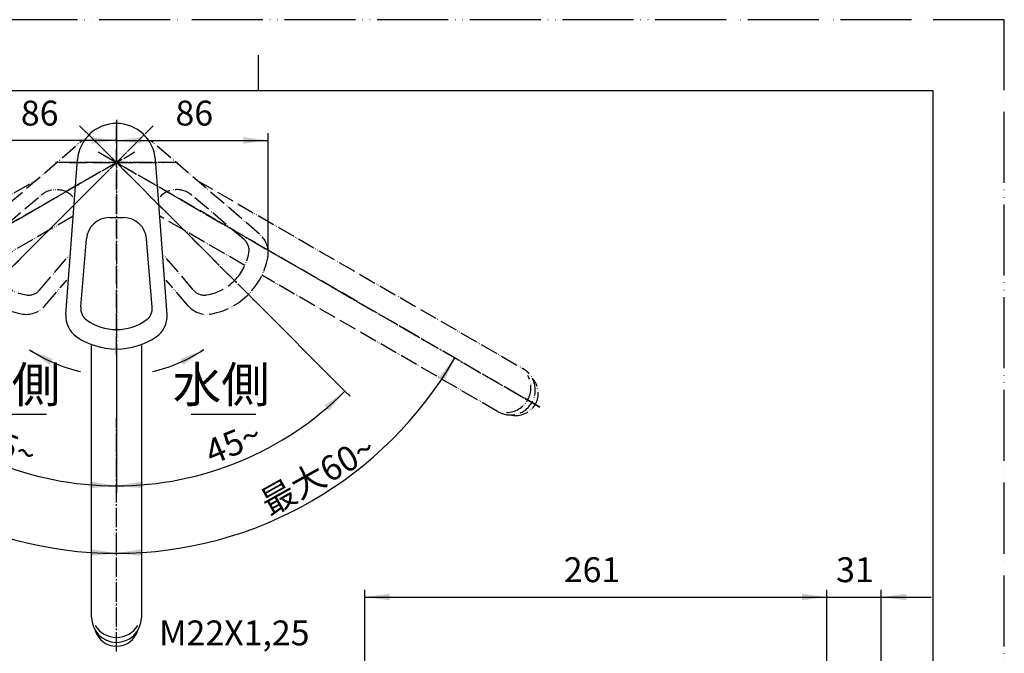
# Model space of a CAD drawing. Units: millimetres. Extents: x 0 to 840, y 0 to 1188.
# Drawn here: x 285 to 840, y 831 to 1188 of the extents above; entities that cross this region are included whole.
import ezdxf

# ---------------------------------------------------------------- set-up
doc = ezdxf.new("R2010")
doc.units = ezdxf.units.MM
doc.linetypes.add('DASH_CENTER', pattern=[14, 11, -1, 1, -1])
doc.linetypes.add('PHANTOM', pattern=[13, 10, -1, 0, -1, 0, -1])
for name, color, linetype in [('1', 7, 'Continuous'), ('寸法線', 7, 'Continuous'), ('ﾚｲﾔｰ1', 7, 'Continuous')]:
    doc.layers.add(name, color=color, linetype=linetype)
doc.styles.add('CONVERTER_11', font='MS Mincho.ttf', dxfattribs={"width": 0.89})
doc.styles.add('CONVERTER_12', font='txt.shx', dxfattribs={"width": 0.9})
doc.dimstyles.new('ME10_DIM_10', dxfattribs={"dimtxt": 14, "dimasz": 14, "dimexe": 4, "dimexo": 0, "dimgap": 4, "dimtad": 1, "dimdsep": 46, "dimtxsty": 'CONVERTER_12', "dimsah": 1, "dimcen": 0.09, "dimclrd": 2, "dimclre": 2, "dimclrt": 7, "dimadec": 0, "dimazin": 0, "dimtfac": 1, "dimtdec": 4, "dimtix": 1, "dimtmove": 0, "dimatfit": 3, "dimfxl": 1, "dimtolj": 1, "dimtzin": 0, "dimarcsym": 0})
doc.dimstyles.new('ME10_DIM_11', dxfattribs={"dimtxt": 14, "dimasz": 14, "dimexe": 4, "dimexo": 0, "dimgap": 4, "dimtad": 1, "dimdsep": 46, "dimtxsty": 'CONVERTER_12', "dimsah": 1, "dimcen": 0.09, "dimclrd": 2, "dimclre": 2, "dimclrt": 7, "dimadec": 0, "dimazin": 0, "dimtfac": 1, "dimtdec": 4, "dimtix": 1, "dimtmove": 0, "dimatfit": 3, "dimfxl": 1, "dimtolj": 1, "dimtzin": 0, "dimarcsym": 0})
doc.dimstyles.new('ME10_DIM_17', dxfattribs={"dimtxt": 14, "dimasz": 14, "dimexe": 4, "dimexo": 0, "dimgap": 4, "dimtad": 1, "dimdsep": 46, "dimtxsty": 'CONVERTER_12', "dimsah": 1, "dimcen": 0.09, "dimclrd": 2, "dimclre": 2, "dimclrt": 7, "dimadec": 0, "dimazin": 0, "dimtfac": 1, "dimtdec": 4, "dimtix": 1, "dimtmove": 0, "dimatfit": 3, "dimfxl": 1, "dimtolj": 1, "dimtzin": 0, "dimarcsym": 0})
doc.dimstyles.new('ME10_DIM_23', dxfattribs={"dimtxt": 14, "dimasz": 14, "dimexe": 4, "dimexo": 0, "dimgap": 4, "dimtad": 1, "dimdsep": 46, "dimtxsty": 'CONVERTER_12', "dimsah": 1, "dimcen": 0.09, "dimclrd": 2, "dimclre": 2, "dimclrt": 7, "dimadec": 0, "dimazin": 0, "dimtfac": 1, "dimtdec": 4, "dimtix": 1, "dimtmove": 0, "dimatfit": 3, "dimfxl": 1, "dimtolj": 1, "dimtzin": 0, "dimarcsym": 0})
doc.dimstyles.new('ME10_DIM_24', dxfattribs={"dimtxt": 14, "dimasz": 14, "dimexe": 4, "dimexo": 0, "dimgap": 4, "dimtad": 1, "dimdsep": 46, "dimtxsty": 'CONVERTER_12', "dimsah": 1, "dimcen": 0.09, "dimclrd": 2, "dimclre": 2, "dimclrt": 7, "dimadec": 0, "dimazin": 0, "dimtfac": 1, "dimtdec": 4, "dimtix": 1, "dimtmove": 0, "dimatfit": 3, "dimfxl": 1, "dimtolj": 1, "dimtzin": 0, "dimarcsym": 0})
doc.dimstyles.new('ME10_DIM_25', dxfattribs={"dimtxt": 14, "dimasz": 14, "dimexe": 4, "dimexo": 0, "dimgap": 4, "dimtad": 1, "dimdsep": 46, "dimtxsty": 'CONVERTER_12', "dimsah": 1, "dimcen": 0.09, "dimclrd": 2, "dimclre": 2, "dimclrt": 7, "dimadec": 0, "dimazin": 0, "dimtfac": 1, "dimtdec": 4, "dimtix": 1, "dimtmove": 0, "dimatfit": 3, "dimfxl": 1, "dimtolj": 1, "dimtzin": 0, "dimarcsym": 0})
doc.dimstyles.new('ME10_DIM_27', dxfattribs={"dimtxt": 14, "dimasz": 14, "dimexe": 4, "dimexo": 0, "dimgap": 4, "dimtad": 1, "dimdsep": 46, "dimtxsty": 'CONVERTER_11', "dimsah": 1, "dimcen": 0.09, "dimse1": 1, "dimse2": 1, "dimclrd": 2, "dimclre": 2, "dimclrt": 7, "dimadec": 0, "dimazin": 0, "dimtfac": 1, "dimtdec": 4, "dimtix": 1, "dimtmove": 0, "dimatfit": 3, "dimfxl": 1, "dimtolj": 1, "dimtzin": 0, "dimarcsym": 0})
doc.dimstyles.new('ME10_DIM_28', dxfattribs={"dimtxt": 14, "dimasz": 14, "dimexe": 4, "dimexo": 0, "dimgap": 4, "dimtad": 1, "dimdsep": 46, "dimtxsty": 'CONVERTER_11', "dimsah": 1, "dimcen": 0.09, "dimse1": 1, "dimse2": 1, "dimclrd": 2, "dimclre": 2, "dimclrt": 7, "dimadec": 0, "dimazin": 0, "dimtfac": 1, "dimtdec": 4, "dimtix": 1, "dimtmove": 0, "dimatfit": 3, "dimfxl": 1, "dimtolj": 1, "dimtzin": 0, "dimarcsym": 0})
doc.dimstyles.get("Standard").update_dxf_attribs({"dimtxt": 0.18, "dimasz": 0.18, "dimexe": 0.18, "dimexo": 0.0625, "dimgap": 0.09, "dimtad": 0, "dimtih": 1, "dimtoh": 1, "dimdec": 4, "dimzin": 0, "dimdsep": 46, "dimtxsty": 'Standard', "dimcen": 0.09, "dimadec": 0, "dimazin": 0, "dimtfac": 1, "dimtdec": 4, "dimtofl": 0, "dimtmove": 0, "dimatfit": 3, "dimfxl": 1, "dimtolj": 1, "dimtzin": 0, "dimarcsym": 0})

# ---------------------------------------------------------------- blocks, each defined once
blk = doc.blocks.new('開示A4')
at = {"layer": '1', "color": 4, "linetype": 'PHANTOM'}
for p, q in [((210, 297), (0, 297)), ((210, 0), (210, 297))]:
    blk.add_line(p, q, dxfattribs=at)
at = {"layer": '1', "color": 2, "linetype": 'Continuous'}
blk.add_line((105, 287), (105, 292), dxfattribs=at)
at = {"layer": '1', "color": 7, "linetype": 'Continuous'}
for p, q in [((105, 287), (25, 287)), ((200, 287), (105, 287)), ((200, 148.5), (200, 287))]:
    blk.add_line(p, q, dxfattribs=at)
blk = doc.blocks.new('27-23-M1', base_point=(1258, 918))
at = {"layer": '1', "color": 4, "linetype": 'PHANTOM'}
for p, q in [((340, 999.6), (340, 1130.6)), ((263.63, 1031.23), (356.26, 1123.86)), ((416.37, 1031.23), (323.74, 1123.86)), ((313.4, 1107.6), (366.6, 1107.6))]:
    blk.add_line(p, q, dxfattribs=at)
at = {"layer": '1', "color": 7, "linetype": 'Continuous'}
blk.add_line((319.87, 1026.37), (319.85, 1026.09), dxfattribs=at)
at = {"layer": '1', "color": 5, "linetype": 'PHANTOM'}
for centre, start, end in [((306.05, 1079.32), 43.4797, 130.2763), ((373.95, 1079.33), 49.7083, 136.5578)]:
    blk.add_arc(centre, 13, start, end, dxfattribs=at)
at = {"layer": '1', "color": 7, "linetype": 'Continuous'}
for centre, start, end in [((335.99, 1063.6), 90, 175.2763), ((344.02, 1063.6), 4.7083, 90)]:
    blk.add_arc(centre, 13, start, end, dxfattribs=at)
at = {"layer": '寸法線', "color": 7}
for p in [(340, 1129.6), (316.14, 1107.6), (340, 1076.6), (313.61, 1049.84), (366.5, 1048.39), (340, 1013.6), (340, 1002.6), (340, 1002.6)]:
    blk.add_point(p, dxfattribs=at)
at = {"layer": 'ﾚｲﾔｰ1', "color": 5, "linetype": 'PHANTOM'}
for p, q in [((259.39, 1067.26), (320.57, 1119.9)), ((420.61, 1067.26), (359.43, 1119.9)), ((268.33, 1064.39), (297.65, 1089.24)), ((411.89, 1064.21), (382.36, 1089.24)), ((296.61, 1035.71), (313, 1055.04)), ((383.21, 1035.93), (367, 1055.05)), ((299.66, 1026.99), (311.96, 1041.29)), ((380.34, 1026.99), (368.04, 1041.29))]:
    blk.add_line(p, q, dxfattribs=at)
at = {"layer": 'ﾚｲﾔｰ1', "color": 7, "linetype": 'Continuous'}
for p, q in [((311.53, 1022.07), (318.06, 1109.24)), ((368.47, 1022.07), (361.94, 1109.24)), ((335.99, 1076.6), (344.02, 1076.6)), ((319.87, 1026.37), (323.04, 1064.67)), ((360.15, 1026.09), (356.97, 1064.67))]:
    blk.add_line(p, q, dxfattribs=at)
for centre, radius, start, end in [((340, 1107.6), 22, 4.2872, 175.7127), ((327.83, 1025.49), 8, 175.7127, 234.5742), ((352.17, 1025.49), 8, 305.4258, 4.2873), ((325.49, 1021.03), 14, 175.7127, 236.0701), ((354.51, 1021.03), 14, 303.9299, 4.2873), ((340, 1042.6), 29, 234.5742, 270), ((340, 1042.6), 29, 270, 305.4258), ((340, 1042.6), 40, 236.0701, 270), ((340, 1042.6), 40, 270, 303.9299)]:
    blk.add_arc(centre, radius, start, end, dxfattribs=at)
at = {"layer": 'ﾚｲﾔｰ1', "color": 5, "linetype": 'PHANTOM'}
for centre, radius, start, end in [((411.48, 1056.65), 14, 0, 49.2873), ((406.67, 1058.15), 8, 350.4258, 49.2873), ((294.04, 1061.64), 40, 191.0701, 258.9299), ((385.96, 1061.64), 40, 281.0701, 348.9299), ((385.96, 1061.64), 29, 315, 350.4258), ((411.48, 1056.65), 14, 348.9299, 0), ((294.04, 1061.64), 29, 225, 260.4258), ((385.96, 1061.64), 29, 279.5742, 315), ((290.55, 1040.93), 8, 260.4258, 319.2873), ((389.45, 1040.93), 8, 220.7127, 279.5742), ((289.05, 1036.12), 14, 258.9299, 319.2873), ((390.95, 1036.12), 14, 220.7127, 281.0701)]:
    blk.add_arc(centre, radius, start, end, dxfattribs=at)
blk = doc.blocks.new('61-145-M1', base_point=(-2508.64, 484.66))
at = {"layer": '1', "color": 4, "linetype": 'PHANTOM'}
for p, q in [((-2627.96, 969.16), (-2868.98, 830)), ((-2392.13, 830), (-2633.15, 969.16))]:
    blk.add_line(p, q, dxfattribs=at)
at = {"layer": '1', "color": 5, "linetype": 'PHANTOM'}
for p, q in [((-2859.56, 851.6), (-2675.96, 957.61)), ((-2585.14, 957.61), (-2401.54, 851.6)), ((-2654.88, 937.45), (-2702.92, 909.71)), ((-2558.18, 909.71), (-2606.23, 937.45)), ((-2415.9, 827.56), (-2548.63, 904.19))]:
    blk.add_line(p, q, dxfattribs=at)
at = {"layer": '1', "color": 7, "linetype": 'Continuous'}
for p, q in [((-2644.55, 711.71), (-2644.55, 864.66)), ((-2616.55, 864.66), (-2616.55, 711.3))]:
    blk.add_line(p, q, dxfattribs=at)
at = {"layer": '1', "color": 5, "linetype": 'PHANTOM'}
for centre, start, end in [((-2408.72, 839.58), 239.1596, 59.1596), ((-2411.13, 840.97), 271.013, 28.987)]:
    blk.add_arc(centre, 14, start, end, dxfattribs=at)
at = {"layer": '1', "color": 7, "linetype": 'Continuous'}
for centre, start, end in [((-2630.55, 711.51), 179.1596, 359.1596), ((-2630.55, 714.29), 211.013, 328.987)]:
    blk.add_arc(centre, 14, start, end, dxfattribs=at)
blk = doc.blocks.new('30-225B-M1', base_point=(-2130.6, 780.41))
at = {"color": 7, "linetype": 'Continuous'}
for p, q in [((-2499.48, 656.03), (-2502.86, 636.83)), ((-2499.48, 656.03), (-2474.86, 651.69)), ((-2478.24, 632.49), (-2474.86, 651.69)), ((-2502.05, 635.67), (-2479.4, 631.68))]:
    blk.add_line(p, q, dxfattribs=at)
at = {"layer": '1', "color": 7, "linetype": 'Continuous'}
for p, q in [((-2643.05, 634.66), (-2643.05, 653.86)), ((-2618.05, 653.86), (-2618.05, 634.66))]:
    blk.add_line(p, q, dxfattribs=at)
at = {"layer": '1', "color": 4, "linetype": 'PHANTOM'}
blk.add_line((-2487.34, 652.88), (-2490.73, 633.67), dxfattribs=at)
at = {"layer": '1', "color": 5, "linetype": 'PHANTOM'}
for centre, start, end in [((-2855.55, 837.75), 136.7422, 283.2578), ((-2405.55, 837.75), 256.7422, 43.2578)]:
    blk.add_arc(centre, 12.5, start, end, dxfattribs=at)
at = {"layer": '1', "color": 7, "linetype": 'Continuous'}
for centre, radius, start, end in [((-2630.55, 707.85), 12.5, 196.7422, 343.2578), ((-2501.88, 636.65), 1, 170.0001, 260), ((-2479.23, 632.66), 1, 260, 350.0001)]:
    blk.add_arc(centre, radius, start, end, dxfattribs=at)
for points, knots in [([(-2618.11, 654.06), (-2618.17, 654.14), (-2618.27, 654.29), (-2618.54, 654.48), (-2618.88, 654.64), (-2619.31, 654.81), (-2619.8, 654.97), (-2620.4, 655.13), (-2621.04, 655.27), (-2621.79, 655.41), (-2622.58, 655.53), (-2623.44, 655.65), (-2624.35, 655.75), (-2625.32, 655.83), (-2626.31, 655.9), (-2627.35, 655.96), (-2628.4, 656), (-2629.47, 656.03), (-2630.55, 656.03), (-2631.63, 656.03), (-2632.71, 656), (-2633.76, 655.96), (-2634.8, 655.9), (-2635.79, 655.83), (-2636.76, 655.75), (-2637.66, 655.65), (-2638.53, 655.53), (-2639.32, 655.41), (-2640.06, 655.27), (-2640.71, 655.13), (-2641.31, 654.97), (-2641.8, 654.81), (-2642.23, 654.64), (-2642.56, 654.48), (-2642.83, 654.29), (-2642.97, 654.11), (-2643.04, 653.96), (-2643.05, 653.89), (-2643.05, 653.86)], [0, 0, 0, 0, 0.285427, 0.559721, 0.975689, 1.389746, 1.957351, 2.524936, 3.238152, 3.951086, 4.791602, 5.63208, 6.57696, 7.521797, 8.54388, 9.565946, 10.63543, 11.704906, 12.790365, 13.875825, 14.945301, 16.014785, 17.036851, 18.058933, 19.003771, 19.948651, 20.789128, 21.629644, 22.342579, 23.055795, 23.62338, 24.190985, 24.605042, 25.02101, 25.295303, 25.580731, 25.688913, 25.788759, 25.788759, 25.788759, 25.788759]), ([(-2618.05, 653.86), (-2618.06, 653.89), (-2618.06, 653.96), (-2618.09, 654.03), (-2618.11, 654.06)], [0, 0, 0, 0, 0.0998459, 0.2080283, 0.2080283, 0.2080283, 0.2080283]), ([(-2618.11, 634.85), (-2618.17, 634.93), (-2618.27, 635.09), (-2618.54, 635.28), (-2618.88, 635.43), (-2619.31, 635.61), (-2619.8, 635.77), (-2620.4, 635.93), (-2621.04, 636.07), (-2621.79, 636.21), (-2622.58, 636.33), (-2623.44, 636.44), (-2624.35, 636.54), (-2625.32, 636.63), (-2626.31, 636.7), (-2627.35, 636.76), (-2628.4, 636.8), (-2629.47, 636.82), (-2630.55, 636.83), (-2631.63, 636.82), (-2632.71, 636.8), (-2633.76, 636.76), (-2634.8, 636.7), (-2635.79, 636.63), (-2636.76, 636.54), (-2637.66, 636.44), (-2638.53, 636.33), (-2639.32, 636.21), (-2640.06, 636.07), (-2640.71, 635.93), (-2641.31, 635.77), (-2641.8, 635.61), (-2642.23, 635.43), (-2642.56, 635.28), (-2642.83, 635.09), (-2642.99, 634.89), (-2643.08, 634.66), (-2642.99, 634.43), (-2642.83, 634.23), (-2642.56, 634.03), (-2642.23, 633.88), (-2641.8, 633.7), (-2641.31, 633.54), (-2640.71, 633.39), (-2640.06, 633.24), (-2639.32, 633.1), (-2638.53, 632.98), (-2637.66, 632.87), (-2636.76, 632.77), (-2635.79, 632.68), (-2634.8, 632.61), (-2633.76, 632.56), (-2632.71, 632.52), (-2631.63, 632.49), (-2630.55, 632.48), (-2629.47, 632.49), (-2628.4, 632.52), (-2627.35, 632.56), (-2626.31, 632.61), (-2625.32, 632.68), (-2624.35, 632.77), (-2623.44, 632.87), (-2622.58, 632.98), (-2621.79, 633.1), (-2621.04, 633.24), (-2620.4, 633.39), (-2619.8, 633.54), (-2619.31, 633.7), (-2618.88, 633.88), (-2618.54, 634.03), (-2618.28, 634.23), (-2618.12, 634.43), (-2618.03, 634.66), (-2618.08, 634.79), (-2618.11, 634.85)], [0, 0, 0, 0, 0.285427, 0.559721, 0.975689, 1.389746, 1.957351, 2.524936, 3.238152, 3.951086, 4.791602, 5.63208, 6.57696, 7.521797, 8.54388, 9.565946, 10.63543, 11.704906, 12.790365, 13.875825, 14.945301, 16.014785, 17.036851, 18.058933, 19.003771, 19.948651, 20.789128, 21.629644, 22.342579, 23.055795, 23.62338, 24.190985, 24.605042, 25.02101, 25.295303, 25.580731, 25.786833, 25.992935, 26.278363, 26.552656, 26.968624, 27.382681, 27.950286, 28.517871, 29.231087, 29.944022, 30.784538, 31.625015, 32.569895, 33.514733, 34.536815, 35.558881, 36.628365, 37.697841, 38.783301, 39.86876, 40.938236, 42.00772, 43.029786, 44.051869, 44.996706, 45.941587, 46.782064, 47.62258, 48.335514, 49.048731, 49.616316, 50.183921, 50.597977, 51.013945, 51.288239, 51.573666, 51.779768, 51.985871, 51.985871, 51.985871, 51.985871])]:
    blk.add_open_spline(points, degree=3, knots=knots, dxfattribs=at)
blk = doc.blocks.new('*D41')
at = {"layer": '1', "color": 2, "linetype": 'Continuous'}
for p, q in [((340, 1131.6), (340, 1116.05)), ((425.48, 1056.65), (425.48, 1124.05)), ((340, 1120.05), (425.48, 1120.05))]:
    blk.add_line(p, q, dxfattribs=at)
at = {"layer": '1', "color": 2}
for points in [[(354, 1121.89), (354, 1118.2), (340, 1120.05)], [(411.48, 1118.2), (411.48, 1121.89), (425.48, 1120.05)]]:
    blk.add_solid(points, dxfattribs=at)
at = {"layer": '1', "color": 7, "insert": (373.22, 1124.05), "char_height": 14, "attachment_point": 7, "rotation": 0.0001, "line_spacing_factor": 0.60024, "style": 'CONVERTER_12'}
blk.add_mtext('86', dxfattribs=at)
blk = doc.blocks.new('*D42')
at = {"layer": '1', "color": 2, "linetype": 'Continuous'}
for p, q in [((340, 1131.6), (340, 1116.05)), ((254.52, 1056.65), (254.52, 1124.05)), ((340, 1120.05), (254.52, 1120.05))]:
    blk.add_line(p, q, dxfattribs=at)
at = {"layer": '1', "color": 2}
for points in [[(268.52, 1121.89), (268.52, 1118.2), (254.52, 1120.05)], [(326, 1118.2), (326, 1121.89), (340, 1120.05)]]:
    blk.add_solid(points, dxfattribs=at)
at = {"layer": '1', "color": 7, "insert": (286.16, 1124.05), "char_height": 14, "attachment_point": 7, "rotation": 0.0001, "line_spacing_factor": 0.60024, "style": 'CONVERTER_12'}
blk.add_mtext('86', dxfattribs=at)
blk = doc.blocks.new('*D48')
at = {"layer": '1', "color": 2, "linetype": 'Continuous'}
for p, q in [((479.83, 773.62), (479.83, 867)), ((740, 592), (740, 867)), ((479.83, 863), (740, 863))]:
    blk.add_line(p, q, dxfattribs=at)
at = {"layer": '1', "color": 2}
for points in [[(493.83, 864.84), (493.83, 861.16), (479.83, 863)], [(726, 861.16), (726, 864.84), (740, 863)]]:
    blk.add_solid(points, dxfattribs=at)
at = {"layer": '1', "color": 7, "insert": (591.92, 867), "char_height": 14, "attachment_point": 7, "rotation": 0.0001, "line_spacing_factor": 0.60024, "style": 'CONVERTER_12'}
blk.add_mtext('261', dxfattribs=at)
blk = doc.blocks.new('*D54')
at = {"layer": '1', "color": 2, "linetype": 'Continuous'}
for p, q in [((740, 764.4), (740, 867)), ((770.73, 727.04), (770.73, 867)), ((712, 863), (740, 863)), ((740, 863), (770.73, 863)), ((770.73, 863), (798.73, 863))]:
    blk.add_line(p, q, dxfattribs=at)
at = {"layer": '1', "color": 2}
for points in [[(726, 861.16), (726, 864.84), (740, 863)], [(784.73, 864.84), (784.73, 861.16), (770.73, 863)]]:
    blk.add_solid(points, dxfattribs=at)
at = {"layer": '1', "color": 7, "insert": (745.29, 867), "char_height": 14, "attachment_point": 7, "rotation": 0.0001, "line_spacing_factor": 0.60024, "style": 'CONVERTER_12'}
blk.add_mtext('31', dxfattribs=at)
blk = doc.blocks.new('*D56')
at = {"layer": '1', "color": 2, "linetype": 'Continuous'}
for p, q in [((257.27, 1024.87), (211.31, 978.91)), ((340, 999.6), (340, 925.6)), ((211.31, 978.91), (208.48, 976.08)), ((340, 925.6), (340, 921.6))]:
    blk.add_line(p, q, dxfattribs=at)
blk.add_arc((340, 1107.6), 182, 225, 270, dxfattribs=at)
at = {"layer": '1', "color": 2}
for points in [[(222.83, 970.75), (220.33, 968.04), (211.31, 978.91)], [(325.94, 924.3), (326.08, 927.98), (340, 925.6)]]:
    blk.add_solid(points, dxfattribs=at)
at = {"layer": '1', "color": 7, "insert": (261.58, 947.06), "char_height": 14, "attachment_point": 7, "rotation": 338.9103, "line_spacing_factor": 0.60024, "style": 'CONVERTER_12'}
blk.add_mtext('45{\\Fgdt;~}', dxfattribs=at)
blk = doc.blocks.new('*D57')
at = {"layer": '1', "color": 2, "linetype": 'Continuous'}
for p, q in [((416.37, 1031.23), (468.69, 978.91)), ((340, 999.6), (340, 925.6)), ((468.69, 978.91), (471.52, 976.08)), ((340, 925.6), (340, 921.6))]:
    blk.add_line(p, q, dxfattribs=at)
blk.add_arc((340, 1107.6), 182, 270, 315, dxfattribs=at)
at = {"layer": '1', "color": 2}
for points in [[(459.67, 968.04), (457.17, 970.75), (468.69, 978.91)], [(353.92, 927.98), (354.06, 924.3), (340, 925.6)]]:
    blk.add_solid(points, dxfattribs=at)
at = {"layer": '1', "color": 7, "insert": (393.71, 937.2), "char_height": 14, "attachment_point": 7, "rotation": 22.4383, "line_spacing_factor": 0.60024, "style": 'CONVERTER_12'}
blk.add_mtext('45{\\Fgdt;~}', dxfattribs=at)
blk = doc.blocks.new('*D59')
at = {"layer": '1', "color": 2, "linetype": 'Continuous'}
blk.add_arc((340, 1107.6), 220, 270, 330, dxfattribs=at)
at = {"layer": '1', "color": 2}
for points in [[(524.71, 984.73), (521.58, 986.68), (530.53, 997.6)], [(353.93, 889.89), (354.05, 886.2), (340, 887.6)]]:
    blk.add_solid(points, dxfattribs=at)
at = {"layer": '1', "color": 7, "insert": (426.26, 908.37), "char_height": 14, "attachment_point": 7, "rotation": 29.18, "line_spacing_factor": 0.454545, "style": 'CONVERTER_11'}
blk.add_mtext('\\C7;最大\\C7;60{\\Fgdt;~}', dxfattribs=at)
blk = doc.blocks.new('*D60')
at = {"layer": '1', "color": 2, "linetype": 'Continuous'}
blk.add_arc((340, 1107.6), 220, 210, 270, dxfattribs=at)
at = {"layer": '1', "color": 2}
for points in [[(158.42, 986.68), (155.29, 984.73), (149.47, 997.6)], [(325.95, 886.2), (326.07, 889.89), (340, 887.6)]]:
    blk.add_solid(points, dxfattribs=at)
at = {"layer": '1', "color": 7, "insert": (209.03, 934.45), "char_height": 14, "attachment_point": 7, "rotation": 328.6648, "line_spacing_factor": 0.454545, "style": 'CONVERTER_11'}
blk.add_mtext('\\C7;最大\\C7;60{\\Fgdt;~}', dxfattribs=at)

msp = doc.modelspace()

# ---------------------------------------------------------------- linework, layer by layer
at = {"color": 2, "linetype": 'DASH_CENTER'}
msp.add_line((340, 1131.6), (340, 963.6), dxfattribs=at)
at = {"layer": '1', "color": 2, "linetype": 'DASH_CENTER'}
for p, q in [((257.269, 1024.869), (360.674, 1128.274)), ((319.261, 1128.339), (422.731, 1024.869)), ((101.575, 969.945), (350.392, 1113.6)), ((329.608, 1113.6), (578.425, 969.945)), ((374.418, 1107.6), (305.582, 1107.6)), ((340, 832.29), (340, 963.6))]:
    msp.add_line(p, q, dxfattribs=at)
at = {"layer": '1', "color": 2, "linetype": 'Continuous'}
for p, q in [((261.5, 966), (300.5, 966)), ((382, 966), (418.5, 966))]:
    msp.add_line(p, q, dxfattribs=at)
for start, end in [(237, 257), (283, 303)]:
    msp.add_arc((340, 1077.6), 90, start, end, dxfattribs=at)
at = {"layer": '1', "color": 2}
for points in [[(304.121, 996.944), (302.334, 993.72), (290.982, 1002.12)], [(377.666, 993.72), (375.879, 996.944), (389.018, 1002.12)]]:
    msp.add_solid(points, dxfattribs=at)

# ---------------------------------------------------------------- block references
msp.add_blockref('30-225B-M1', (839.95, 920.355))
at = {"layer": '1', "xscale": 4, "yscale": 4, "zscale": 4}
msp.add_blockref('開示A4', (0, 0), dxfattribs=at)
at = {"layer": '1'}
for name, p in [('27-23-M1', (1258, 918)), ('61-145-M1', (461.916, 624.6))]:
    msp.add_blockref(name, p, dxfattribs=at)

# ---------------------------------------------------------------- texts
at = {"color": 7, "insert": (406.335, 841), "char_height": 14, "attachment_point": 5, "line_spacing_factor": 0.720288, "style": 'CONVERTER_12'}
msp.add_mtext('M22X1,25', dxfattribs=at)
at = {"layer": '1', "color": 7, "char_height": 20, "attachment_point": 5, "line_spacing_factor": 0.545455, "style": 'CONVERTER_11'}
for s, insert in [('湯側', (281, 980)), ('水側', (399, 980))]:
    msp.add_mtext(s, dxfattribs=dict(at, insert=insert))

# ---------------------------------------------------------------- dimensions: what is measured, and where the dimension line sits
at = {"layer": '1'}
for base, p1, p2, text, dimstyle, picture, middle in [((340, 1120.046), (254.522, 1056.646), (340, 1131.6), '86', 'ME10_DIM_11', '*D42', (296.656, 1131.046)), ((340, 1120.046), (425.478, 1056.646), (340, 1131.6), '86', 'ME10_DIM_10', '*D41', (383.718, 1131.046)), ((479.827, 863), (740, 592), (479.827, 773.615), '261', 'ME10_DIM_17', '*D48', (606.619, 874)), ((740, 863), (770.727, 727.039), (740, 764.398), '31', 'ME10_DIM_23', '*D54', (753.687, 874))]:
    dim = msp.add_linear_dim(base=base, p1=p1, p2=p2, text=text, dimstyle=dimstyle, dxfattribs=at)
    dim.commit()
    dim.dimension.update_dxf_attribs({"geometry": picture, "text_midpoint": middle, "text_rotation": 0.00014})
for base, p1, p2, dimstyle, picture, middle in [((230, 917.074), (149.474, 997.6), (340, 887.6), 'ME10_DIM_28', '*D60', (231.311, 929.085)), ((450, 917.074), (340, 887.6), (530.526, 997.6), 'ME10_DIM_27', '*D59', (441.899, 925.124))]:
    dim = msp.add_angular_dim_3p(base=base, center=(340, 1107.6), p1=p1, p2=p2, dimstyle=dimstyle, override={"dimpost": '最大<>'}, dxfattribs=at)
    dim.commit()
    dim.dimension.update_dxf_attribs({"geometry": picture, "text_midpoint": middle})
for base, p1, p2, dimstyle, picture, middle in [((270.352, 939.454), (257.269, 1024.869), (340, 999.6), 'ME10_DIM_24', '*D56', (278.469, 948.054)), ((409.648, 939.454), (340, 999.6), (416.368, 1031.232), 'ME10_DIM_25', '*D57', (405.269, 949.546))]:
    dim = msp.add_angular_dim_3p(base=base, center=(340, 1107.6), p1=p1, p2=p2, dimstyle=dimstyle, dxfattribs=at)
    dim.commit()
    dim.dimension.update_dxf_attribs({"geometry": picture, "text_midpoint": middle})

# ---------------------------------------------------------------- leaders
at = {"layer": '1', "color": 2, "linetype": 'Continuous', "has_arrowhead": 0}
for points in [[(290.982, 1002.12), (292.732, 1001.15)], [(389.018, 1002.12), (387.268, 1001.15)]]:
    msp.add_leader(points, dimstyle='Standard', dxfattribs=at)

doc.saveas('drawing.dxf')
